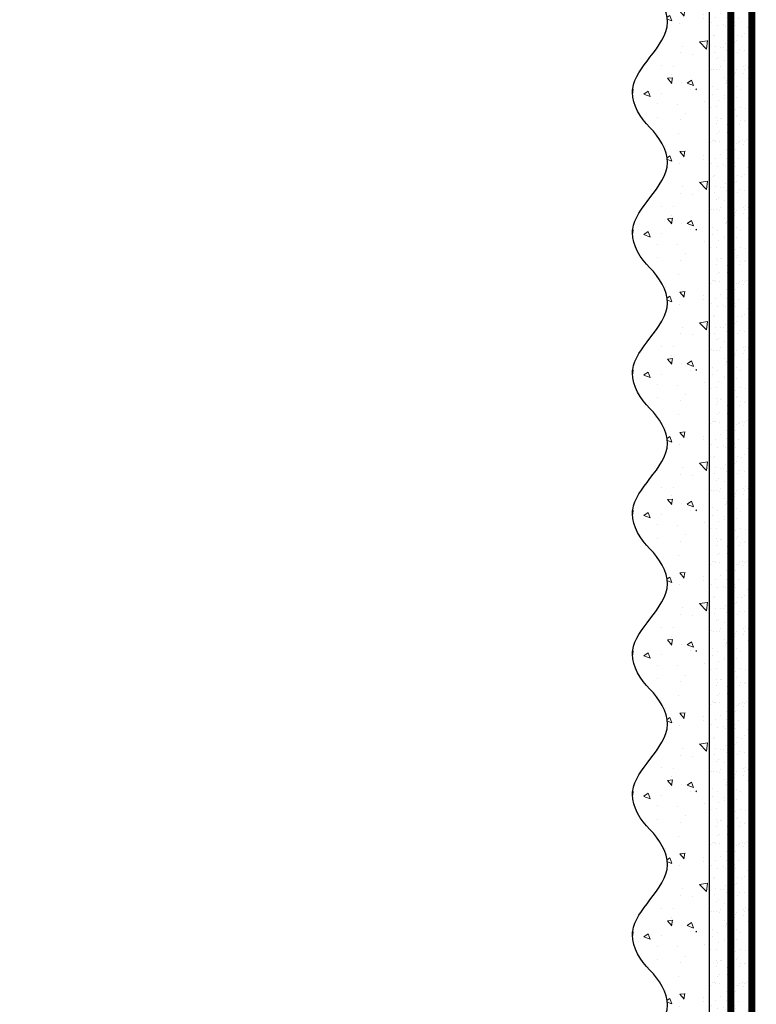
# Model space of a CAD drawing. Units: millimetres. Extents: x 24067 to 163555, y -31745 to 3415.
# Drawn here: x 35274 to 35484, y -13616 to -13335 of the extents above; entities that cross this region are included whole.
import ezdxf
from ezdxf import colors
from ezdxf.entities.mleader import LeaderData, LeaderLine
from ezdxf.math import Vec2, Vec3

# ---------------------------------------------------------------- set-up
doc = ezdxf.new("R2010")
doc.units = ezdxf.units.MM
doc.linetypes.add('ACAD_ISO03W100', pattern=[30, 12, -18])
doc.linetypes.add('Штриховая', pattern=[6, 2, -2, 2])
doc.layers.get('0').update_dxf_attribs({"lineweight": 30})
doc.layers.add('TN-АННОТАЦИИ', color=7, linetype='Continuous', lineweight=20, true_color=0x000000)
for name, color, linetype, lineweight in [('TN-ГРУНТОВКА', 6, 'Continuous', 15), ('ТН_Штрих Штукатурка', 7, 'Continuous', 15), ('ТН_Штукатурка', 7, 'Continuous', 25)]:
    doc.layers.add(name, color=color, linetype=linetype, lineweight=lineweight)
doc.layers.add('Стеклосетка', color=7, linetype='ACAD_ISO03W100')
doc.styles.add('TN-Текст', font='isocpeur.ttf')

# ---------------------------------------------------------------- blocks, each defined once
blk = doc.blocks.new('*U174')
at = {"layer": 'ТН_Штрих Штукатурка', "ltscale": 100}
h = blk.add_hatch(dxfattribs=at)
h.set_pattern_fill('AR-SAND', color=256, scale=0.1, angle=180, style=0)
h.set_pattern_definition([(217.5, (852.9999999999774, 59038.9397012332), (0.1600031295984064, -4.894132373293424), [0, -3.860800000000001, 0, -4.318000000000001, 0, -4.1275]), (187.5, (852.9999999999774, 59038.9397012332), (-4.495232831380023, -7.168251005683545), [0, -2.082799999999998, 0, -3.479799999999998, 0, -1.333499999999999]), (147.5, (856.124199999983, 59038.9397012332), (-7.90992370241458, -0.01437184678545994), [0, -1.269999999999999, 0, -4.571999999999996, 0, -5.968999999999996]), (137.5, (856.124199999983, 59038.9397012332), (-7.635564524722971, -2.229293232572165), [0, -0.635, 0, -2.9972, 0, -3.429])])
h.paths.add_polyline_path([(-2.238209617644315e-13, 519.9999999999999), (11.99999999999978, 519.9999999999999), (11.99999999999976, 559.9999999999926), (-2.415845301584308e-13, 559.9999999999926)])
h = blk.add_hatch(dxfattribs=at)
h.set_pattern_fill('AR-CONC', color=256, scale=0.1, angle=180, style=0)
h.set_pattern_definition([(230.0000000000001, (-2.238209617644315e-13, 519.9999999999999), (-18.2184668996004, 1.593908553890302), [1.905, -20.955]), (175, (-2.238209617644315e-13, 519.9999999999999), (3.524342142496941, -19.10568452390352), [1.524, -16.764058417]), (280.4514447, (-1.518200700000224, 520.1328253499998), (-14.69412470903532, -17.51177519121952), [1.61900088, -17.80902446]), (226.1842, (-2.218760488653766e-13, 514.9199999999998), (-27.107904089213, 4.204232793272705), [2.857499999999999, -31.43249999999999]), (276.6355576100001, (-2.258990000000222, 515.2703499999999), (-23.74041340515029, -24.74261245977216), [2.428502314, -26.713560816]), (171.18415117, (-2.218760488653766e-13, 514.9199999999998), (-23.74041340649769, -24.74261245855328), [2.285996707, -25.145973192]), (201, (-2.540000000000223, 516.1899999999998), (-15.16143912691325, 10.22651981870876), [1.905, -20.955]), (146.0000000000001, (-2.540000000000223, 516.1899999999998), (-6.1802028347647, -18.41879661223193), [1.524, -16.764]), (251.451445, (-3.803453260000222, 517.0422099899998), (-21.34164192787161, -8.192276888590532), [1.61900088, -17.80899376]), (217.5, (-2.238209617644315e-13, 519.9999999999999), (-0.3088603250591784, -8.455503887315311), [0, -16.5608, 0, -17.018, 0, -16.8275]), (187.5, (-2.238209617644315e-13, 519.9999999999999), (-6.681966251030572, -10.01805748181195), [0, -9.702799999999998, 0, -16.1798, 0, -6.4135]), (147.5, (5.664199999999776, 519.9999999999999), (-13.55905951668714, 0.5728743992673392), [0, -6.35, 0, -19.812, 0, -26.289]), (137.5, (8.204199999999776, 519.9999999999999), (-14.8129181386018, -2.542649103333309), [0, -8.254999999999999, 0, -13.1572, 0, -18.669])])
edge = h.paths.add_edge_path()
edge.add_line((11.99999999999976, 559.9999999999999), (11.99999999999978, 519.9999999999999))
edge.add_line((11.99999999999978, 519.9999999999999), (33.9162629732803, 519.9999999999999))
edge.add_spline(control_points=[(33.9162629732803, 519.9999999999999), (33.4608783008166, 523.1248807340904), (28.74975791948271, 529.265895466959), (21.55795630720301, 538.6405146831743), (26.36476861651998, 546.304469849652), (28.99999999999976, 548.9397012331318), (31.63523138347341, 551.5749326166055), (34.28108439063173, 555.7934661309243), (33.96735444011325, 559.6494068640494), (33.9162629732802, 559.9999999999999)], knot_values=[0, 0, 0, 0, 10.05250795184849, 21.23284783932141, 32.41318772684639, 32.41318772684639, 32.41318772684639, 43.59352761434533, 44.72135954999594, 44.72135954999594, 44.72135954999594, 44.72135954999594], degree=3, periodic=0)
edge.add_line((33.9162629732802, 559.9999999999999), (11.99999999999976, 559.9999999999999))
h = blk.add_hatch(dxfattribs=at)
h.set_pattern_fill('AR-SAND', color=256, scale=0.1, angle=180, style=0)
h.set_pattern_definition([(217.5, (852.9999999999774, 58998.9397012332), (0.1600031295984064, -4.894132373293424), [0, -3.860800000000001, 0, -4.318000000000001, 0, -4.1275]), (187.5, (852.9999999999774, 58998.9397012332), (-4.495232831380023, -7.168251005683545), [0, -2.082799999999998, 0, -3.479799999999998, 0, -1.333499999999999]), (147.5, (856.124199999983, 58998.9397012332), (-7.90992370241458, -0.01437184678545994), [0, -1.269999999999999, 0, -4.571999999999996, 0, -5.968999999999996]), (137.5, (856.124199999983, 58998.9397012332), (-7.635564524722971, -2.229293232572165), [0, -0.635, 0, -2.9972, 0, -3.429])])
h.paths.add_polyline_path([(-2.06057393370429e-13, 479.9999999999999), (11.99999999999979, 479.9999999999999), (11.99999999999978, 519.9999999999926), (-2.238209617644283e-13, 519.9999999999926)])
h = blk.add_hatch(dxfattribs=at)
h.set_pattern_fill('AR-CONC', color=256, scale=0.1, angle=180, style=0)
h.set_pattern_definition([(230.0000000000001, (-2.06057393370429e-13, 479.9999999999999), (-18.2184668996004, 1.593908553890302), [1.905, -20.955]), (175, (-2.06057393370429e-13, 479.9999999999999), (3.524342142496941, -19.10568452390352), [1.524, -16.764058417]), (280.4514447, (-1.518200700000206, 480.1328253499999), (-14.69412470903532, -17.51177519121952), [1.61900088, -17.80902446]), (226.1842, (-2.041124804713741e-13, 474.9199999999999), (-27.107904089213, 4.204232793272705), [2.857499999999999, -31.43249999999999]), (276.6355576100001, (-2.258990000000205, 475.2703499999999), (-23.74041340515029, -24.74261245977216), [2.428502314, -26.713560816]), (171.18415117, (-2.041124804713741e-13, 474.9199999999999), (-23.74041340649769, -24.74261245855328), [2.285996707, -25.145973192]), (201, (-2.540000000000205, 476.1899999999999), (-15.16143912691325, 10.22651981870876), [1.905, -20.955]), (146.0000000000001, (-2.540000000000205, 476.1899999999999), (-6.1802028347647, -18.41879661223193), [1.524, -16.764]), (251.451445, (-3.803453260000205, 477.0422099899999), (-21.34164192787161, -8.192276888590532), [1.61900088, -17.80899376]), (217.5, (-2.06057393370429e-13, 479.9999999999999), (-0.3088603250591784, -8.455503887315311), [0, -16.5608, 0, -17.018, 0, -16.8275]), (187.5, (-2.06057393370429e-13, 479.9999999999999), (-6.681966251030572, -10.01805748181195), [0, -9.702799999999998, 0, -16.1798, 0, -6.4135]), (147.5, (5.664199999999794, 479.9999999999999), (-13.55905951668714, 0.5728743992673392), [0, -6.35, 0, -19.812, 0, -26.289]), (137.5, (8.204199999999794, 479.9999999999999), (-14.8129181386018, -2.542649103333309), [0, -8.254999999999999, 0, -13.1572, 0, -18.669])])
edge = h.paths.add_edge_path()
edge.add_line((11.99999999999978, 519.9999999999999), (11.99999999999979, 479.9999999999999))
edge.add_line((11.99999999999979, 479.9999999999999), (33.91626297328032, 479.9999999999999))
edge.add_spline(control_points=[(33.91626297328032, 479.9999999999999), (33.46087830081662, 483.1248807340904), (28.74975791948273, 489.265895466959), (21.55795630720302, 498.6405146831743), (26.36476861652, 506.304469849652), (28.99999999999978, 508.9397012331318), (31.63523138347343, 511.5749326166055), (34.28108439063175, 515.7934661309243), (33.96735444011326, 519.6494068640494), (33.91626297328022, 519.9999999999999)], knot_values=[0, 0, 0, 0, 10.05250795184849, 21.23284783932141, 32.41318772684639, 32.41318772684639, 32.41318772684639, 43.59352761434533, 44.72135954999594, 44.72135954999594, 44.72135954999594, 44.72135954999594], degree=3, periodic=0)
edge.add_line((33.91626297328022, 519.9999999999999), (11.99999999999977, 519.9999999999999))
h = blk.add_hatch(dxfattribs=at)
h.set_pattern_fill('AR-SAND', color=256, scale=0.1, angle=180, style=0)
h.set_pattern_definition([(217.5, (852.9999999999774, 58958.9397012332), (0.1600031295984064, -4.894132373293424), [0, -3.860800000000001, 0, -4.318000000000001, 0, -4.1275]), (187.5, (852.9999999999774, 58958.9397012332), (-4.495232831380023, -7.168251005683545), [0, -2.082799999999998, 0, -3.479799999999998, 0, -1.333499999999999]), (147.5, (856.124199999983, 58958.9397012332), (-7.90992370241458, -0.01437184678545994), [0, -1.269999999999999, 0, -4.571999999999996, 0, -5.968999999999996]), (137.5, (856.124199999983, 58958.9397012332), (-7.635564524722971, -2.229293232572165), [0, -0.635, 0, -2.9972, 0, -3.429])])
h.paths.add_polyline_path([(-1.882938249764265e-13, 439.9999999999999), (11.99999999999981, 439.9999999999999), (11.99999999999979, 479.9999999999927), (-2.060573933704258e-13, 479.9999999999927)])
h = blk.add_hatch(dxfattribs=at)
h.set_pattern_fill('AR-CONC', color=256, scale=0.1, angle=180, style=0)
h.set_pattern_definition([(230.0000000000001, (-1.882938249764265e-13, 439.9999999999999), (-18.2184668996004, 1.593908553890302), [1.905, -20.955]), (175, (-1.882938249764265e-13, 439.9999999999999), (3.524342142496941, -19.10568452390352), [1.524, -16.764058417]), (280.4514447, (-1.518200700000188, 440.13282535), (-14.69412470903532, -17.51177519121952), [1.61900088, -17.80902446]), (226.1842, (-1.863489120773716e-13, 434.92), (-27.107904089213, 4.204232793272705), [2.857499999999999, -31.43249999999999]), (276.6355576100001, (-2.258990000000187, 435.27035), (-23.74041340515029, -24.74261245977216), [2.428502314, -26.713560816]), (171.18415117, (-1.863489120773716e-13, 434.92), (-23.74041340649769, -24.74261245855328), [2.285996707, -25.145973192]), (201, (-2.540000000000187, 436.1899999999999), (-15.16143912691325, 10.22651981870876), [1.905, -20.955]), (146.0000000000001, (-2.540000000000187, 436.1899999999999), (-6.1802028347647, -18.41879661223193), [1.524, -16.764]), (251.451445, (-3.803453260000187, 437.0422099899999), (-21.34164192787161, -8.192276888590532), [1.61900088, -17.80899376]), (217.5, (-1.882938249764265e-13, 439.9999999999999), (-0.3088603250591784, -8.455503887315311), [0, -16.5608, 0, -17.018, 0, -16.8275]), (187.5, (-1.882938249764265e-13, 439.9999999999999), (-6.681966251030572, -10.01805748181195), [0, -9.702799999999998, 0, -16.1798, 0, -6.4135]), (147.5, (5.664199999999812, 439.9999999999999), (-13.55905951668714, 0.5728743992673392), [0, -6.35, 0, -19.812, 0, -26.289]), (137.5, (8.204199999999812, 439.9999999999999), (-14.8129181386018, -2.542649103333309), [0, -8.254999999999999, 0, -13.1572, 0, -18.669])])
edge = h.paths.add_edge_path()
edge.add_line((11.99999999999979, 479.9999999999999), (11.99999999999981, 439.9999999999999))
edge.add_line((11.99999999999981, 439.9999999999999), (33.91626297328034, 439.9999999999999))
edge.add_spline(control_points=[(33.91626297328034, 439.9999999999999), (33.46087830081664, 443.1248807340905), (28.74975791948275, 449.265895466959), (21.55795630720304, 458.6405146831743), (26.36476861652002, 466.3044698496521), (28.9999999999998, 468.9397012331319), (31.63523138347345, 471.5749326166055), (34.28108439063177, 475.7934661309244), (33.96735444011328, 479.6494068640494), (33.91626297328024, 479.9999999999999)], knot_values=[0, 0, 0, 0, 10.05250795184849, 21.23284783932141, 32.41318772684639, 32.41318772684639, 32.41318772684639, 43.59352761434533, 44.72135954999594, 44.72135954999594, 44.72135954999594, 44.72135954999594], degree=3, periodic=0)
edge.add_line((33.91626297328024, 479.9999999999999), (11.99999999999979, 479.9999999999999))
h = blk.add_hatch(dxfattribs=at)
h.set_pattern_fill('AR-SAND', color=256, scale=0.1, angle=180, style=0)
h.set_pattern_definition([(217.5, (852.9999999999774, 58918.9397012332), (0.1600031295984064, -4.894132373293424), [0, -3.860800000000001, 0, -4.318000000000001, 0, -4.1275]), (187.5, (852.9999999999774, 58918.9397012332), (-4.495232831380023, -7.168251005683545), [0, -2.082799999999998, 0, -3.479799999999998, 0, -1.333499999999999]), (147.5, (856.124199999983, 58918.9397012332), (-7.90992370241458, -0.01437184678545994), [0, -1.269999999999999, 0, -4.571999999999996, 0, -5.968999999999996]), (137.5, (856.124199999983, 58918.9397012332), (-7.635564524722971, -2.229293232572165), [0, -0.635, 0, -2.9972, 0, -3.429])])
h.paths.add_polyline_path([(-1.70530256582424e-13, 399.9999999999999), (11.99999999999983, 399.9999999999999), (11.99999999999981, 439.9999999999927), (-1.882938249764233e-13, 439.9999999999927)])
h = blk.add_hatch(dxfattribs=at)
h.set_pattern_fill('AR-CONC', color=256, scale=0.1, angle=180, style=0)
h.set_pattern_definition([(230.0000000000001, (-1.70530256582424e-13, 399.9999999999999), (-18.2184668996004, 1.593908553890302), [1.905, -20.955]), (175, (-1.70530256582424e-13, 399.9999999999999), (3.524342142496941, -19.10568452390352), [1.524, -16.764058417]), (280.4514447, (-1.518200700000171, 400.13282535), (-14.69412470903532, -17.51177519121952), [1.61900088, -17.80902446]), (226.1842, (-1.685853436833691e-13, 394.92), (-27.107904089213, 4.204232793272705), [2.857499999999999, -31.43249999999999]), (276.6355576100001, (-2.258990000000169, 395.27035), (-23.74041340515029, -24.74261245977216), [2.428502314, -26.713560816]), (171.18415117, (-1.685853436833691e-13, 394.92), (-23.74041340649769, -24.74261245855328), [2.285996707, -25.145973192]), (201, (-2.540000000000169, 396.1899999999999), (-15.16143912691325, 10.22651981870876), [1.905, -20.955]), (146.0000000000001, (-2.540000000000169, 396.1899999999999), (-6.1802028347647, -18.41879661223193), [1.524, -16.764]), (251.451445, (-3.803453260000169, 397.0422099899999), (-21.34164192787161, -8.192276888590532), [1.61900088, -17.80899376]), (217.5, (-1.70530256582424e-13, 399.9999999999999), (-0.3088603250591784, -8.455503887315311), [0, -16.5608, 0, -17.018, 0, -16.8275]), (187.5, (-1.70530256582424e-13, 399.9999999999999), (-6.681966251030572, -10.01805748181195), [0, -9.702799999999998, 0, -16.1798, 0, -6.4135]), (147.5, (5.66419999999983, 399.9999999999999), (-13.55905951668714, 0.5728743992673392), [0, -6.35, 0, -19.812, 0, -26.289]), (137.5, (8.20419999999983, 399.9999999999999), (-14.8129181386018, -2.542649103333309), [0, -8.254999999999999, 0, -13.1572, 0, -18.669])])
edge = h.paths.add_edge_path()
edge.add_line((11.99999999999981, 439.9999999999999), (11.99999999999983, 399.9999999999999))
edge.add_line((11.99999999999983, 399.9999999999999), (33.91626297328035, 399.9999999999999))
edge.add_spline(control_points=[(33.91626297328035, 399.9999999999999), (33.46087830081665, 403.1248807340905), (28.74975791948277, 409.265895466959), (21.55795630720306, 418.6405146831743), (26.36476861652003, 426.3044698496521), (28.99999999999982, 428.9397012331319), (31.63523138347347, 431.5749326166055), (34.28108439063178, 435.7934661309244), (33.9673544401133, 439.6494068640494), (33.91626297328025, 439.9999999999999)], knot_values=[0, 0, 0, 0, 10.05250795184849, 21.23284783932141, 32.41318772684639, 32.41318772684639, 32.41318772684639, 43.59352761434533, 44.72135954999594, 44.72135954999594, 44.72135954999594, 44.72135954999594], degree=3, periodic=0)
edge.add_line((33.91626297328025, 439.9999999999999), (11.99999999999981, 439.9999999999999))
h = blk.add_hatch(dxfattribs=at)
h.set_pattern_fill('AR-SAND', color=256, scale=0.1, angle=180, style=0)
h.set_pattern_definition([(217.5, (852.9999999999775, 58878.9397012332), (0.1600031295984064, -4.894132373293424), [0, -3.860800000000001, 0, -4.318000000000001, 0, -4.1275]), (187.5, (852.9999999999775, 58878.9397012332), (-4.495232831380023, -7.168251005683545), [0, -2.082799999999998, 0, -3.479799999999998, 0, -1.333499999999999]), (147.5, (856.1241999999831, 58878.9397012332), (-7.90992370241458, -0.01437184678545994), [0, -1.269999999999999, 0, -4.571999999999996, 0, -5.968999999999996]), (137.5, (856.1241999999831, 58878.9397012332), (-7.635564524722971, -2.229293232572165), [0, -0.635, 0, -2.9972, 0, -3.429])])
h.paths.add_polyline_path([(-1.527666881884215e-13, 359.9999999999999), (11.99999999999985, 359.9999999999999), (11.99999999999983, 399.9999999999927), (-1.705302565824208e-13, 399.9999999999927)])
h = blk.add_hatch(dxfattribs=at)
h.set_pattern_fill('AR-CONC', color=256, scale=0.1, angle=180, style=0)
h.set_pattern_definition([(230.0000000000001, (-1.527666881884215e-13, 359.9999999999999), (-18.2184668996004, 1.593908553890302), [1.905, -20.955]), (175, (-1.527666881884215e-13, 359.9999999999999), (3.524342142496941, -19.10568452390352), [1.524, -16.764058417]), (280.4514447, (-1.518200700000153, 360.13282535), (-14.69412470903532, -17.51177519121952), [1.61900088, -17.80902446]), (226.1842, (-1.508217752893666e-13, 354.92), (-27.107904089213, 4.204232793272705), [2.857499999999999, -31.43249999999999]), (276.6355576100001, (-2.258990000000151, 355.27035), (-23.74041340515029, -24.74261245977216), [2.428502314, -26.713560816]), (171.18415117, (-1.508217752893666e-13, 354.92), (-23.74041340649769, -24.74261245855328), [2.285996707, -25.145973192]), (201, (-2.540000000000151, 356.1899999999999), (-15.16143912691325, 10.22651981870876), [1.905, -20.955]), (146.0000000000001, (-2.540000000000151, 356.1899999999999), (-6.1802028347647, -18.41879661223193), [1.524, -16.764]), (251.451445, (-3.803453260000151, 357.0422099899999), (-21.34164192787161, -8.192276888590532), [1.61900088, -17.80899376]), (217.5, (-1.527666881884215e-13, 359.9999999999999), (-0.3088603250591784, -8.455503887315311), [0, -16.5608, 0, -17.018, 0, -16.8275]), (187.5, (-1.527666881884215e-13, 359.9999999999999), (-6.681966251030572, -10.01805748181195), [0, -9.702799999999998, 0, -16.1798, 0, -6.4135]), (147.5, (5.664199999999847, 359.9999999999999), (-13.55905951668714, 0.5728743992673392), [0, -6.35, 0, -19.812, 0, -26.289]), (137.5, (8.204199999999847, 359.9999999999999), (-14.8129181386018, -2.542649103333309), [0, -8.254999999999999, 0, -13.1572, 0, -18.669])])
edge = h.paths.add_edge_path()
edge.add_line((11.99999999999983, 399.9999999999999), (11.99999999999985, 359.9999999999999))
edge.add_line((11.99999999999985, 359.9999999999999), (33.91626297328037, 359.9999999999999))
edge.add_spline(control_points=[(33.91626297328038, 359.9999999999999), (33.46087830081667, 363.1248807340905), (28.74975791948279, 369.265895466959), (21.55795630720308, 378.6405146831743), (26.36476861652005, 386.3044698496521), (28.99999999999983, 388.9397012331319), (31.63523138347349, 391.5749326166055), (34.2810843906318, 395.7934661309244), (33.96735444011332, 399.6494068640494), (33.91626297328028, 399.9999999999999)], knot_values=[0, 0, 0, 0, 10.05250795184849, 21.23284783932141, 32.41318772684639, 32.41318772684639, 32.41318772684639, 43.59352761434533, 44.72135954999594, 44.72135954999594, 44.72135954999594, 44.72135954999594], degree=3, periodic=0)
edge.add_line((33.91626297328028, 399.9999999999999), (11.99999999999983, 399.9999999999999))
h = blk.add_hatch(dxfattribs=at)
h.set_pattern_fill('AR-SAND', color=256, scale=0.1, angle=180, style=0)
h.set_pattern_definition([(217.5, (852.9999999999775, 58838.9397012332), (0.1600031295984064, -4.894132373293424), [0, -3.860800000000001, 0, -4.318000000000001, 0, -4.1275]), (187.5, (852.9999999999775, 58838.9397012332), (-4.495232831380023, -7.168251005683545), [0, -2.082799999999998, 0, -3.479799999999998, 0, -1.333499999999999]), (147.5, (856.1241999999831, 58838.9397012332), (-7.90992370241458, -0.01437184678545994), [0, -1.269999999999999, 0, -4.571999999999996, 0, -5.968999999999996]), (137.5, (856.1241999999831, 58838.9397012332), (-7.635564524722971, -2.229293232572165), [0, -0.635, 0, -2.9972, 0, -3.429])])
h.paths.add_polyline_path([(-1.35003119794419e-13, 319.9999999999999), (11.99999999999986, 319.9999999999999), (11.99999999999985, 359.9999999999927), (-1.527666881884183e-13, 359.9999999999927)])
h = blk.add_hatch(dxfattribs=at)
h.set_pattern_fill('AR-CONC', color=256, scale=0.1, angle=180, style=0)
h.set_pattern_definition([(230.0000000000001, (-1.35003119794419e-13, 319.9999999999999), (-18.2184668996004, 1.593908553890302), [1.905, -20.955]), (175, (-1.35003119794419e-13, 319.9999999999999), (3.524342142496941, -19.10568452390352), [1.524, -16.764058417]), (280.4514447, (-1.518200700000135, 320.13282535), (-14.69412470903532, -17.51177519121952), [1.61900088, -17.80902446]), (226.1842, (-1.330582068953641e-13, 314.92), (-27.107904089213, 4.204232793272705), [2.857499999999999, -31.43249999999999]), (276.6355576100001, (-2.258990000000134, 315.27035), (-23.74041340515029, -24.74261245977216), [2.428502314, -26.713560816]), (171.18415117, (-1.330582068953641e-13, 314.92), (-23.74041340649769, -24.74261245855328), [2.285996707, -25.145973192]), (201, (-2.540000000000134, 316.1899999999999), (-15.16143912691325, 10.22651981870876), [1.905, -20.955]), (146.0000000000001, (-2.540000000000134, 316.1899999999999), (-6.1802028347647, -18.41879661223193), [1.524, -16.764]), (251.451445, (-3.803453260000134, 317.0422099899999), (-21.34164192787161, -8.192276888590532), [1.61900088, -17.80899376]), (217.5, (-1.35003119794419e-13, 319.9999999999999), (-0.3088603250591784, -8.455503887315311), [0, -16.5608, 0, -17.018, 0, -16.8275]), (187.5, (-1.35003119794419e-13, 319.9999999999999), (-6.681966251030572, -10.01805748181195), [0, -9.702799999999998, 0, -16.1798, 0, -6.4135]), (147.5, (5.664199999999865, 319.9999999999999), (-13.55905951668714, 0.5728743992673392), [0, -6.35, 0, -19.812, 0, -26.289]), (137.5, (8.204199999999865, 319.9999999999999), (-14.8129181386018, -2.542649103333309), [0, -8.254999999999999, 0, -13.1572, 0, -18.669])])
edge = h.paths.add_edge_path()
edge.add_line((11.99999999999985, 359.9999999999999), (11.99999999999986, 319.9999999999999))
edge.add_line((11.99999999999986, 319.9999999999999), (33.91626297328039, 319.9999999999999))
edge.add_spline(control_points=[(33.91626297328039, 319.9999999999999), (33.46087830081669, 323.1248807340905), (28.7497579194828, 329.265895466959), (21.5579563072031, 338.6405146831743), (26.36476861652007, 346.3044698496521), (28.99999999999985, 348.9397012331319), (31.6352313834735, 351.5749326166055), (34.28108439063182, 355.7934661309244), (33.96735444011333, 359.6494068640494), (33.91626297328029, 359.9999999999999)], knot_values=[0, 0, 0, 0, 10.05250795184849, 21.23284783932141, 32.41318772684639, 32.41318772684639, 32.41318772684639, 43.59352761434533, 44.72135954999594, 44.72135954999594, 44.72135954999594, 44.72135954999594], degree=3, periodic=0)
edge.add_line((33.91626297328029, 359.9999999999999), (11.99999999999984, 359.9999999999999))
h = blk.add_hatch(dxfattribs=at)
h.set_pattern_fill('AR-SAND', color=256, scale=0.1, angle=180, style=0)
h.set_pattern_definition([(217.5, (852.9999999999775, 58798.9397012332), (0.1600031295984064, -4.894132373293424), [0, -3.860800000000001, 0, -4.318000000000001, 0, -4.1275]), (187.5, (852.9999999999775, 58798.9397012332), (-4.495232831380023, -7.168251005683545), [0, -2.082799999999998, 0, -3.479799999999998, 0, -1.333499999999999]), (147.5, (856.1241999999831, 58798.9397012332), (-7.90992370241458, -0.01437184678545994), [0, -1.269999999999999, 0, -4.571999999999996, 0, -5.968999999999996]), (137.5, (856.1241999999831, 58798.9397012332), (-7.635564524722971, -2.229293232572165), [0, -0.635, 0, -2.9972, 0, -3.429])])
h.paths.add_polyline_path([(-1.172395514004165e-13, 279.9999999999999), (11.99999999999988, 279.9999999999999), (11.99999999999986, 319.9999999999927), (-1.350031197944158e-13, 319.9999999999927)])
h = blk.add_hatch(dxfattribs=at)
h.set_pattern_fill('AR-CONC', color=256, scale=0.1, angle=180, style=0)
h.set_pattern_definition([(230.0000000000001, (-1.172395514004165e-13, 279.9999999999999), (-18.2184668996004, 1.593908553890302), [1.905, -20.955]), (175, (-1.172395514004165e-13, 279.9999999999999), (3.524342142496941, -19.10568452390352), [1.524, -16.764058417]), (280.4514447, (-1.518200700000117, 280.13282535), (-14.69412470903532, -17.51177519121952), [1.61900088, -17.80902446]), (226.1842, (-1.152946385013616e-13, 274.92), (-27.107904089213, 4.204232793272705), [2.857499999999999, -31.43249999999999]), (276.6355576100001, (-2.258990000000116, 275.27035), (-23.74041340515029, -24.74261245977216), [2.428502314, -26.713560816]), (171.18415117, (-1.152946385013616e-13, 274.92), (-23.74041340649769, -24.74261245855328), [2.285996707, -25.145973192]), (201, (-2.540000000000116, 276.1899999999999), (-15.16143912691325, 10.22651981870876), [1.905, -20.955]), (146.0000000000001, (-2.540000000000116, 276.1899999999999), (-6.1802028347647, -18.41879661223193), [1.524, -16.764]), (251.451445, (-3.803453260000116, 277.0422099899999), (-21.34164192787161, -8.192276888590532), [1.61900088, -17.80899376]), (217.5, (-1.172395514004165e-13, 279.9999999999999), (-0.3088603250591784, -8.455503887315311), [0, -16.5608, 0, -17.018, 0, -16.8275]), (187.5, (-1.172395514004165e-13, 279.9999999999999), (-6.681966251030572, -10.01805748181195), [0, -9.702799999999998, 0, -16.1798, 0, -6.4135]), (147.5, (5.664199999999883, 279.9999999999999), (-13.55905951668714, 0.5728743992673392), [0, -6.35, 0, -19.812, 0, -26.289]), (137.5, (8.204199999999883, 279.9999999999999), (-14.8129181386018, -2.542649103333309), [0, -8.254999999999999, 0, -13.1572, 0, -18.669])])
edge = h.paths.add_edge_path()
edge.add_line((11.99999999999986, 319.9999999999999), (11.99999999999988, 279.9999999999999))
edge.add_line((11.99999999999988, 279.9999999999999), (33.91626297328041, 279.9999999999999))
edge.add_spline(control_points=[(33.91626297328041, 279.9999999999999), (33.46087830081671, 283.1248807340905), (28.74975791948282, 289.265895466959), (21.55795630720311, 298.6405146831743), (26.36476861652009, 306.3044698496521), (28.99999999999987, 308.9397012331319), (31.63523138347352, 311.5749326166055), (34.28108439063184, 315.7934661309244), (33.96735444011335, 319.6494068640494), (33.91626297328031, 319.9999999999999)], knot_values=[0, 0, 0, 0, 10.05250795184849, 21.23284783932141, 32.41318772684639, 32.41318772684639, 32.41318772684639, 43.59352761434533, 44.72135954999594, 44.72135954999594, 44.72135954999594, 44.72135954999594], degree=3, periodic=0)
edge.add_line((33.91626297328031, 319.9999999999999), (11.99999999999986, 319.9999999999999))
h = blk.add_hatch(dxfattribs=at)
h.set_pattern_fill('AR-SAND', color=256, scale=0.1, angle=180, style=0)
h.set_pattern_definition([(217.5, (852.9999999999775, 58758.9397012332), (0.1600031295984064, -4.894132373293424), [0, -3.860800000000001, 0, -4.318000000000001, 0, -4.1275]), (187.5, (852.9999999999775, 58758.9397012332), (-4.495232831380023, -7.168251005683545), [0, -2.082799999999998, 0, -3.479799999999998, 0, -1.333499999999999]), (147.5, (856.1241999999831, 58758.9397012332), (-7.90992370241458, -0.01437184678545994), [0, -1.269999999999999, 0, -4.571999999999996, 0, -5.968999999999996]), (137.5, (856.1241999999831, 58758.9397012332), (-7.635564524722971, -2.229293232572165), [0, -0.635, 0, -2.9972, 0, -3.429])])
h.paths.add_polyline_path([(-9.9475983006414e-14, 239.9999999999999), (11.9999999999999, 239.9999999999999), (11.99999999999988, 279.9999999999927), (-1.172395514004133e-13, 279.9999999999927)])
h = blk.add_hatch(dxfattribs=at)
h.set_pattern_fill('AR-CONC', color=256, scale=0.1, angle=180, style=0)
h.set_pattern_definition([(230.0000000000001, (-9.9475983006414e-14, 239.9999999999999), (-18.2184668996004, 1.593908553890302), [1.905, -20.955]), (175, (-9.9475983006414e-14, 239.9999999999999), (3.524342142496941, -19.10568452390352), [1.524, -16.764058417]), (280.4514447, (-1.5182007000001, 240.1328253499999), (-14.69412470903532, -17.51177519121952), [1.61900088, -17.80902446]), (226.1842, (-9.753107010735911e-14, 234.9199999999999), (-27.107904089213, 4.204232793272705), [2.857499999999999, -31.43249999999999]), (276.6355576100001, (-2.258990000000098, 235.2703499999999), (-23.74041340515029, -24.74261245977216), [2.428502314, -26.713560816]), (171.18415117, (-9.753107010735911e-14, 234.9199999999999), (-23.74041340649769, -24.74261245855328), [2.285996707, -25.145973192]), (201, (-2.540000000000098, 236.1899999999999), (-15.16143912691325, 10.22651981870876), [1.905, -20.955]), (146.0000000000001, (-2.540000000000098, 236.1899999999999), (-6.1802028347647, -18.41879661223193), [1.524, -16.764]), (251.451445, (-3.803453260000098, 237.0422099899999), (-21.34164192787161, -8.192276888590532), [1.61900088, -17.80899376]), (217.5, (-9.9475983006414e-14, 239.9999999999999), (-0.3088603250591784, -8.455503887315311), [0, -16.5608, 0, -17.018, 0, -16.8275]), (187.5, (-9.9475983006414e-14, 239.9999999999999), (-6.681966251030572, -10.01805748181195), [0, -9.702799999999998, 0, -16.1798, 0, -6.4135]), (147.5, (5.664199999999901, 239.9999999999999), (-13.55905951668714, 0.5728743992673392), [0, -6.35, 0, -19.812, 0, -26.289]), (137.5, (8.2041999999999, 239.9999999999999), (-14.8129181386018, -2.542649103333309), [0, -8.254999999999999, 0, -13.1572, 0, -18.669])])
edge = h.paths.add_edge_path()
edge.add_line((11.99999999999988, 279.9999999999999), (11.9999999999999, 239.9999999999999))
edge.add_line((11.9999999999999, 239.9999999999999), (33.91626297328042, 239.9999999999999))
edge.add_spline(control_points=[(33.91626297328042, 239.9999999999999), (33.46087830081672, 243.1248807340905), (28.74975791948284, 249.265895466959), (21.55795630720313, 258.6405146831743), (26.36476861652011, 266.3044698496521), (28.99999999999989, 268.9397012331319), (31.63523138347354, 271.5749326166055), (34.28108439063185, 275.7934661309244), (33.96735444011337, 279.6494068640494), (33.91626297328033, 279.9999999999999)], knot_values=[0, 0, 0, 0, 10.05250795184849, 21.23284783932141, 32.41318772684639, 32.41318772684639, 32.41318772684639, 43.59352761434533, 44.72135954999594, 44.72135954999594, 44.72135954999594, 44.72135954999594], degree=3, periodic=0)
edge.add_line((33.91626297328033, 279.9999999999999), (11.99999999999988, 279.9999999999999))
at = {"layer": 'ТН_Штукатурка', "ltscale": 100}
for points in [[(-2.41584530158434e-13, 559.9999999999999), (-2.238209617644315e-13, 519.9999999999999)], [(11.99999999999978, 519.9999999999999), (11.99999999999976, 559.9999999999999)], [(-2.238209617644315e-13, 519.9999999999999), (-2.06057393370429e-13, 479.9999999999999)], [(11.99999999999979, 479.9999999999999), (11.99999999999978, 519.9999999999999)], [(-2.06057393370429e-13, 479.9999999999999), (-1.882938249764265e-13, 439.9999999999999)], [(11.99999999999981, 439.9999999999999), (11.99999999999979, 479.9999999999999)], [(-1.882938249764265e-13, 439.9999999999999), (-1.70530256582424e-13, 399.9999999999999)], [(11.99999999999983, 399.9999999999999), (11.99999999999981, 439.9999999999999)], [(-1.70530256582424e-13, 399.9999999999999), (-1.527666881884215e-13, 359.9999999999999)], [(11.99999999999985, 359.9999999999999), (11.99999999999983, 399.9999999999999)], [(-1.527666881884215e-13, 359.9999999999999), (-1.35003119794419e-13, 319.9999999999999)], [(11.99999999999986, 319.9999999999999), (11.99999999999985, 359.9999999999999)], [(-1.35003119794419e-13, 319.9999999999999), (-1.172395514004165e-13, 279.9999999999999)], [(11.99999999999988, 279.9999999999999), (11.99999999999986, 319.9999999999999)], [(-1.172395514004165e-13, 279.9999999999999), (-9.9475983006414e-14, 239.9999999999999)], [(11.9999999999999, 239.9999999999999), (11.99999999999988, 279.9999999999999)]]:
    blk.add_lwpolyline(points, dxfattribs=at)
for points in [[(33.9162629732803, 519.9999999999999), (33.4608783008166, 523.1248807340904), (28.74975791948271, 529.265895466959), (21.55795630720301, 538.6405146831743), (26.36476861651998, 546.304469849652), (28.99999999999976, 548.9397012331318), (31.63523138347341, 551.5749326166055), (34.28108439063173, 555.7934661309243), (33.96735444011325, 559.6494068640494), (33.9162629732802, 559.9999999999999)], [(33.91626297328032, 479.9999999999999), (33.46087830081662, 483.1248807340904), (28.74975791948273, 489.265895466959), (21.55795630720302, 498.6405146831743), (26.36476861652, 506.304469849652), (28.99999999999978, 508.9397012331318), (31.63523138347343, 511.5749326166055), (34.28108439063175, 515.7934661309243), (33.96735444011326, 519.6494068640494), (33.91626297328022, 519.9999999999999)], [(33.91626297328034, 439.9999999999999), (33.46087830081664, 443.1248807340905), (28.74975791948275, 449.265895466959), (21.55795630720304, 458.6405146831743), (26.36476861652002, 466.3044698496521), (28.9999999999998, 468.9397012331319), (31.63523138347345, 471.5749326166055), (34.28108439063177, 475.7934661309244), (33.96735444011328, 479.6494068640494), (33.91626297328024, 479.9999999999999)], [(33.91626297328035, 399.9999999999999), (33.46087830081665, 403.1248807340905), (28.74975791948277, 409.265895466959), (21.55795630720306, 418.6405146831743), (26.36476861652003, 426.3044698496521), (28.99999999999982, 428.9397012331319), (31.63523138347347, 431.5749326166055), (34.28108439063178, 435.7934661309244), (33.9673544401133, 439.6494068640494), (33.91626297328025, 439.9999999999999)], [(33.91626297328038, 359.9999999999999), (33.46087830081667, 363.1248807340905), (28.74975791948279, 369.265895466959), (21.55795630720308, 378.6405146831743), (26.36476861652005, 386.3044698496521), (28.99999999999983, 388.9397012331319), (31.63523138347349, 391.5749326166055), (34.2810843906318, 395.7934661309244), (33.96735444011332, 399.6494068640494), (33.91626297328028, 399.9999999999999)], [(33.91626297328039, 319.9999999999999), (33.46087830081669, 323.1248807340905), (28.7497579194828, 329.265895466959), (21.5579563072031, 338.6405146831743), (26.36476861652007, 346.3044698496521), (28.99999999999985, 348.9397012331319), (31.6352313834735, 351.5749326166055), (34.28108439063182, 355.7934661309244), (33.96735444011333, 359.6494068640494), (33.91626297328029, 359.9999999999999)], [(33.91626297328041, 279.9999999999999), (33.46087830081671, 283.1248807340905), (28.74975791948282, 289.265895466959), (21.55795630720311, 298.6405146831743), (26.36476861652009, 306.3044698496521), (28.99999999999987, 308.9397012331319), (31.63523138347352, 311.5749326166055), (34.28108439063184, 315.7934661309244), (33.96735444011335, 319.6494068640494), (33.91626297328031, 319.9999999999999)], [(33.91626297328042, 239.9999999999999), (33.46087830081672, 243.1248807340905), (28.74975791948284, 249.265895466959), (21.55795630720313, 258.6405146831743), (26.36476861652011, 266.3044698496521), (28.99999999999989, 268.9397012331319), (31.63523138347354, 271.5749326166055), (34.28108439063185, 275.7934661309244), (33.96735444011337, 279.6494068640494), (33.91626297328033, 279.9999999999999)]]:
    blk.add_open_spline(points, degree=3, knots=[0, 0, 0, 0, 10.05250795184849, 21.23284783932141, 32.41318772684639, 32.41318772684639, 32.41318772684639, 43.59352761434533, 44.72135954999594, 44.72135954999594, 44.72135954999594, 44.72135954999594], dxfattribs=at)
blk = doc.blocks.new('_DotSmall')
at = {"color": 0, "linetype": 'ByBlock', "const_width": 0.5}
blk.add_lwpolyline([(-0.0625, 0, 1), (0.0625, 0, 1)], format="xyb", close=True, dxfattribs=at)

msp = doc.modelspace()

# ---------------------------------------------------------------- linework, layer by layer
at = {"layer": 'TN-ГРУНТОВКА', "linetype": 'Штриховая', "ltscale": 0.5}
msp.add_lwpolyline([(35476.89322692031, -13874.71129827444, 2, 2, 0), (35476.89322692031, -13274.71129827444, 2, 2, 0)], format="xyseb", dxfattribs=at)
at = {"layer": 'Стеклосетка', "linetype": 'Штриховая', "const_width": 2}
msp.add_lwpolyline([(35482.89322692031, -13874.71129827444), (35482.89322692031, -13274.71129827444)], dxfattribs=at)

# ---------------------------------------------------------------- block references
at = {"layer": 'ТН_Штукатурка', "ltscale": 100, "xscale": -1}
msp.add_blockref('*U174', (35482.89322692031, -13874.71129827444), dxfattribs=at)

# ---------------------------------------------------------------- leaders
at = {"layer": 'TN-АННОТАЦИИ'}
ml = msp.add_multileader_mtext('Standard', dxfattribs=at)
ml.set_content('\\A1;Профилированная мембрана PLANTER {\\C0;geo\\H0.7x;\\C256;\\S***^ ;}', color=256, style='TN-Текст')
ml.set_leader_properties(color=256, linetype='ByLayer', lineweight=-1)
ml.set_arrow_properties(name='DOTSMALL')
ml.build(insert=Vec2(0, 0))
ml.multileader.update_dxf_attribs({"text_left_attachment_type": 6, "text_right_attachment_type": 6, "dogleg_length": 100, "arrow_head_size": 50, "scale": 10})
ctx = ml.context
ctx.base_point, ctx.scale, ctx.char_height, ctx.arrow_head_size, ctx.landing_gap_size, ctx.plane_origin = Vec3(36804.68957065232, -13481.89208686609), 10, 25, 50, 0, Vec3(39475.49575475141, -14941.55330618031)
ctx.left_attachment, ctx.right_attachment, ctx.text_align_type = 6, 6, 1
notes = []
notes.append((ctx, [(0, (1, 1, 0), (36796.51025155786, -13481.89208686609), (1, 0), 8.179319094457314, [(0, [(36664.90607467083, -13362.95351531482)], 0, [])])]))
ctx.mtext.insert, ctx.mtext.width, ctx.mtext.alignment, ctx.mtext.line_spacing_style, ctx.mtext.flow_direction = Vec3(37152.4774494402, -13449.39208686609), 739.3845360187363, 2, 2, 5
ml = msp.add_multileader_mtext('Standard', dxfattribs=at)
ml.set_content('Геотекстиль типа "Typar" завести на вертикаль\\Pвыше уровня подстилающего слоя из песка', color=256, style='TN-Текст')
ml.set_leader_properties(color=256, linetype='ByLayer', lineweight=-1)
ml.set_arrow_properties(name='DOTSMALL')
ml.build(insert=Vec2(0, 0))
ml.multileader.update_dxf_attribs({"text_left_attachment_type": 6, "text_right_attachment_type": 6, "dogleg_length": 100, "arrow_head_size": 50, "scale": 10})
ctx = ml.context
ctx.base_point, ctx.scale, ctx.char_height, ctx.arrow_head_size, ctx.landing_gap_size, ctx.plane_origin = Vec3(32320.58316833031, -13567.71741750791), 10, 25, 50, 0, Vec3(33709.98150409937, -13918.90059629672)
ctx.left_attachment, ctx.right_attachment, ctx.text_align_type = 6, 6, 1
notes.append((ctx, [(0, (1, 1, 0), (32312.40384923585, -13567.71741750791), (1, 0), 8.179319094457314, [(0, [(32255.89611233726, -13439.5351381701)], 0, [])])]))
ctx.mtext.insert, ctx.mtext.width, ctx.mtext.alignment, ctx.mtext.line_spacing_style, ctx.mtext.flow_direction = Vec3(32717.45816833031, -13535.21741750791), 806.7570191723789, 2, 2, 5
ml = msp.add_multileader_mtext('Standard', dxfattribs=at)
ml.set_content('Геотекстиль типа "Typar" завести на вертикаль\\Pвыше уровня подстилающего слоя из песка', color=256, style='TN-Текст')
ml.set_leader_properties(color=256, linetype='ByLayer', lineweight=-1)
ml.set_arrow_properties(name='DOTSMALL')
ml.build(insert=Vec2(0, 0))
ml.multileader.update_dxf_attribs({"text_left_attachment_type": 6, "text_right_attachment_type": 6, "dogleg_length": 100, "arrow_head_size": 50, "scale": 10})
ctx = ml.context
ctx.base_point, ctx.scale, ctx.char_height, ctx.arrow_head_size, ctx.landing_gap_size, ctx.plane_origin = Vec3(36690.43272036329, -13567.71741750791), 10, 25, 50, 0, Vec3(38079.45082908082, -13918.90059629672)
ctx.left_attachment, ctx.right_attachment, ctx.text_align_type = 6, 6, 1
notes.append((ctx, [(0, (1, 1, 0), (36682.25340126883, -13567.71741750791), (1, 0), 8.179319094457314, [(0, [(36625.3654373187, -13439.5351381701)], 0, [])])]))
ctx.mtext.insert, ctx.mtext.width, ctx.mtext.alignment, ctx.mtext.line_spacing_style, ctx.mtext.flow_direction = Vec3(37087.30772036329, -13535.21741750791), 807.5174732754676, 2, 2, 5
ml = msp.add_multileader_mtext('Standard', dxfattribs=at)
ml.set_content('Краска фасадная силиконовая ТЕХНОНИКОЛЬ 901', color=256, style='TN-Текст')
ml.set_leader_properties(color=256, linetype='ByLayer', lineweight=-1)
ml.set_arrow_properties(name='DOTSMALL')
ml.build(insert=Vec2(0, 0))
ml.multileader.update_dxf_attribs({"text_left_attachment_type": 6, "text_right_attachment_type": 6, "dogleg_length": 100, "arrow_head_size": 50, "scale": 10})
ctx = ml.context
ctx.base_point, ctx.scale, ctx.char_height, ctx.arrow_head_size, ctx.landing_gap_size, ctx.plane_origin, ctx.plane_x_axis, ctx.plane_y_axis = Vec3(34220.96063458839, -13614.13371470189), 10, 25, 50, 0, Vec3(32110.25361434229, -14760.1202286473), Vec3(1, -2.449293598294706e-16), Vec3(2.449293598294706e-16, 1)
ctx.left_attachment, ctx.right_attachment, ctx.text_align_type = 6, 6, 1
notes.append((ctx, [(1, (1, 1, 0), (34212.78131549394, -13614.13371470189), (1, -2.449293598294706e-16), 8.179319094457314, [(0, [(35516.38437731347, -14085.48484883694), (34212.78131585875, -14085.63615029834)], 0, [])])]))
ctx.mtext.insert, ctx.mtext.text_direction, ctx.mtext.alignment, ctx.mtext.line_spacing_style, ctx.mtext.flow_direction = Vec3(34608.46063458839, -13581.63371470189), Vec3(1, -2.449293598294706e-16), 2, 2, 5
for ctx, leaders in notes:
    for number, flags, end, landing, length, lines in leaders:
        leader = LeaderData()
        leader.index, (leader.has_last_leader_line, leader.has_dogleg_vector, leader.attachment_direction) = number, flags
        leader.last_leader_point, leader.dogleg_vector, leader.dogleg_length = Vec3(end), Vec3(landing), length
        for number, points, colour, breaks in lines:
            line = LeaderLine()
            line.index, line.vertices, line.color, line.breaks = number, Vec3.list(points), colors.encode_raw_color(colour), breaks
            leader.lines.append(line)
        ctx.leaders.append(leader)

doc.saveas('drawing.dxf')
